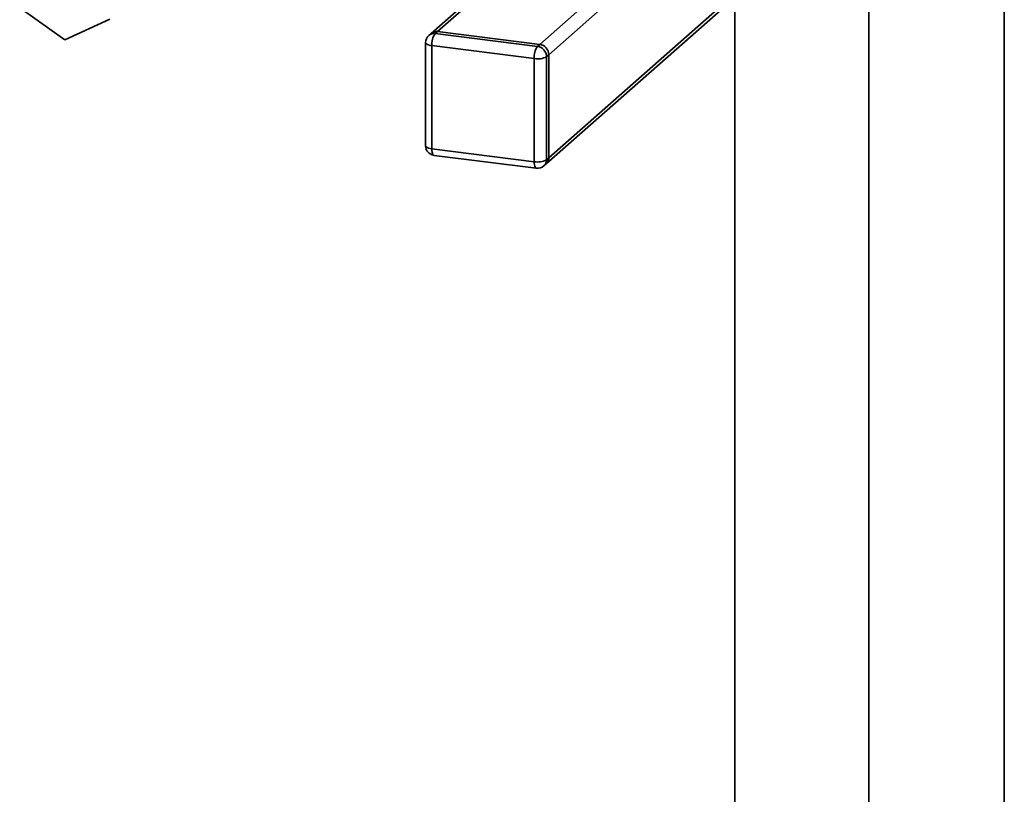
# Paper-space layout 'Blatt1' of a CAD drawing. Units: millimetres. Extents: x 0 to 5940, y 0 to 4200.
# Drawn here: x 5046 to 5352, y 1109 to 1350 of the extents above; entities that cross this region are included whole.
import ezdxf

# ---------------------------------------------------------------- set-up
doc = ezdxf.new("R2010")
doc.units = ezdxf.units.MM
doc.header["$LTSCALE"] = 10

psp = doc.layouts.new('Blatt1')

# ---------------------------------------------------------------- linework, layer by layer
at = {"color": 7, "linetype": 'Continuous', "lineweight": 35}
for p, q in [((5267.91, 945.61), (5267.91, 1421.73)), ((5351.71, 1422.89), (5351.71, 991.42)), ((5309.63, 940.35), (5309.63, 1416.47)), ((5207.28, 1341.86), (5267.91, 1395.33)), ((5210.09, 1338.67), (5267.91, 1389.67)), ((5210.42, 1377.85), (5173.49, 1345.29)), ((5175.48, 1345.86), (5210.42, 1376.68)), ((5209.26, 1304.72), (5267.91, 1356.45)), ((5210.09, 1306.62), (5267.91, 1357.62)), ((5059.6, 1343.31), (5045.57, 1353.24)), ((5073.63, 1349.7), (5059.6, 1343.31)), ((5173.49, 1345.29), (5172.78, 1344.66)), ((5175.48, 1345.86), (5174.77, 1345.24)), ((5174.77, 1345.24), (5206.57, 1341.23)), ((5207.28, 1341.86), (5175.48, 1345.86)), ((5171.77, 1342.41), (5171.77, 1310.36)), ((5205.51, 1337.47), (5173.71, 1341.48)), ((5173.71, 1341.48), (5173.71, 1309.42)), ((5206.57, 1341.23), (5207.28, 1341.86)), ((5210.09, 1338.67), (5209.38, 1338.05)), ((5209.38, 1338.05), (5209.38, 1306)), ((5210.09, 1306.62), (5210.09, 1338.67)), ((5205.51, 1305.41), (5205.51, 1337.47)), ((5173.71, 1309.42), (5205.51, 1305.41)), ((5174.39, 1307.38), (5206.2, 1303.37)), ((5208.56, 1304.1), (5209.26, 1304.72)), ((5209.38, 1306), (5210.09, 1306.62))]:
    psp.add_line(p, q, dxfattribs=at)
at = {"color": 7, "linetype": 'Continuous', "lineweight": 35, "flags": 128}
for points in [[(5171.77, 1342.41), (5171.77, 1342.38), (5171.85, 1342.19), (5172.03, 1342), (5172.33, 1341.83), (5172.71, 1341.68), (5173.18, 1341.56), (5173.71, 1341.48)], [(5171.77, 1310.36), (5171.77, 1310.32), (5171.85, 1310.13), (5172.03, 1309.94), (5172.33, 1309.77), (5172.71, 1309.63), (5173.18, 1309.51), (5173.71, 1309.42)], [(5174.39, 1307.38), (5174.36, 1307.38), (5174.18, 1307.48), (5174.02, 1307.69), (5173.89, 1308.01), (5173.79, 1308.41), (5173.73, 1308.89), (5173.71, 1309.42)], [(5206.2, 1303.37), (5206.17, 1303.38), (5205.98, 1303.48), (5205.82, 1303.69), (5205.69, 1304), (5205.59, 1304.4), (5205.53, 1304.88), (5205.51, 1305.41)]]:
    psp.add_lwpolyline(points, dxfattribs=at)
at = {"color": 7, "linetype": 'Continuous', "lineweight": 35}
for centre, radius, start, end in [((5174.77, 1342.41), 3, 131.4096, 180), ((5174.41, 1342.76), 2.5, 81.8416, 130.6612), ((5175.12, 1343.39), 2.5, 81.8416, 130.6612), ((5179.6, 1341.85), 5.91, 144.9309, 183.5931), ((5211.41, 1337.84), 5.91, 144.9309, 183.5931), ((5206.1, 1337.99), 3.28, 1.0587, 81.7605), ((5206.81, 1338.61), 3.28, 1.0587, 81.7605), ((5206.62, 1343.27), 5.91, 259.2261, 297.8883), ((5174.77, 1310.36), 3, 180, 262.8192), ((5206.62, 1311.22), 5.91, 259.2261, 297.8883), ((5206.88, 1305.95), 2.5, 312.158, 0.9777), ((5207.59, 1306.58), 2.5, 312.158, 0.9777), ((5206.57, 1306.35), 3, 262.8192, 311.4096)]:
    psp.add_arc(centre, radius, start, end, dxfattribs=at)

doc.saveas('drawing.dxf')
